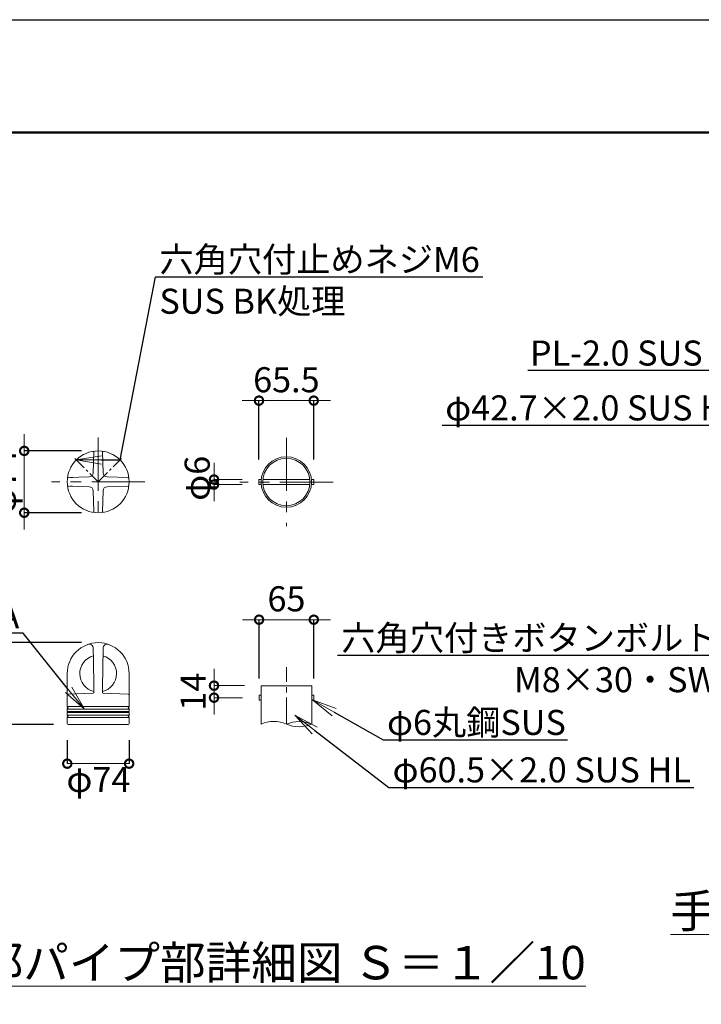
# Model space of a CAD drawing. Extents: x 26958 to 35358, y 10188 to 16128.
# Drawn here: x 31611 to 33242, y 13771 to 16128 of the extents above; entities that cross this region are included whole.
import ezdxf
from ezdxf import colors
from ezdxf.entities.mleader import LeaderData, LeaderLine
from ezdxf.math import Vec2, Vec3

# ---------------------------------------------------------------- set-up
doc = ezdxf.new("R2010")
doc.units = 0
doc.header["$MEASUREMENT"] = 0
doc.header["$PDMODE"] = 1
doc.linetypes.add('CENTER', pattern=[50.8, 31.75, -6.35, 6.35, -6.35])
doc.linetypes.add('HIDDEN', pattern=[0.375, 0.25, -0.125])
doc.layers.get('0').update_dxf_attribs({"linetype": 'CONTINUOUS'})
doc.layers.get('DefPoints').update_dxf_attribs({"linetype": 'CONTINUOUS'})
for name, color, linetype, lineweight in [('FRAM3', 1, 'CONTINUOUS', 50), ('基準線', 6, 'CENTER', 13), ('外形線', 7, 'CONTINUOUS', 18), ('寸法線', 3, 'CONTINUOUS', 18), ('文字', 4, 'CONTINUOUS', 18), ('文字引出', 4, 'CONTINUOUS', 18), ('細線', 8, 'CONTINUOUS', 5)]:
    doc.layers.add(name, color=color, linetype=linetype, lineweight=lineweight)
doc.styles.get("Standard").update_dxf_attribs({"font": 'TXT.SHX', "bigfont": 'bigfont.shx'})
doc.dimstyles.new('20-10', dxfattribs={"dimscale": 20, "dimtxt": 3, "dimasz": 2, "dimexe": 0, "dimexo": 2, "dimgap": 1, "dimtad": 1, "dimdec": 1, "dimlfac": 0.5, "dimzin": 12, "dimdsep": 46, "dimlunit": 6, "dimtxsty": 'Standard', "dimblk": 'DOTSMALL', "dimcen": 0, "dimclrd": 3, "dimclre": 3, "dimclrt": 7, "dimaunit": 1, "dimadec": 0, "dimazin": 0, "dimtfac": 1, "dimtdec": 1, "dimtix": 1, "dimtmove": 2, "dimatfit": 3, "dimldrblk": 'DOTSMALL', "dimfxl": 0, "dimtolj": 1, "dimtzin": 0, "dimlwd": 9, "dimlwe": -1, "dimarcsym": 0})

# ---------------------------------------------------------------- blocks, each defined once
blk = doc.blocks.new('_DotSmall')
at = {"layer": 'FRAM3', "color": 0, "const_width": 0.5}
blk.add_lwpolyline([(-0.0625, 0, 1), (0.0625, 0, 1)], format="xyb", close=True, dxfattribs=at)
blk = doc.blocks.new('*D17')
at = {"layer": 'DefPoints', "color": 0, "ltscale": 0.05}
for p in [(32314.9, 15216.2), (32183.9, 15035.4), (32314.9, 15035.4)]:
    blk.add_point(p, dxfattribs=at)
at = {"layer": '寸法線', "color": 3, "ltscale": 0.05}
for p, q in [((32183.9, 15216.2), (32143.9, 15216.2)), ((32183.9, 15216.2), (32314.9, 15216.2)), ((32314.9, 15216.2), (32354.9, 15216.2))]:
    blk.add_line(p, q, dxfattribs=at)
at = {"layer": '寸法線', "color": 3, "lineweight": -2, "ltscale": 0.05}
for p, q in [((32183.9, 15075.4), (32183.9, 15216.2)), ((32314.9, 15075.4), (32314.9, 15216.2))]:
    blk.add_line(p, q, dxfattribs=at)
at = {"layer": '寸法線', "color": 3, "ltscale": 0.05, "xscale": 40, "yscale": 40, "zscale": 40}
blk.add_blockref('_DotSmall', (32183.9, 15216.2), dxfattribs=at)
at = {"layer": '寸法線', "color": 3, "ltscale": 0.05, "xscale": 40, "yscale": 40, "zscale": 40, "rotation": 180}
blk.add_blockref('_DotSmall', (32314.9, 15216.2), dxfattribs=at)
at = {"layer": '寸法線', "color": 7, "ltscale": 0.05, "insert": (32249.4, 15266.2), "char_height": 60, "attachment_point": 5}
blk.add_mtext('\\A1;65.5', dxfattribs=at)
blk = doc.blocks.new('*D18')
at = {"layer": 'DefPoints', "color": 0, "ltscale": 0.05}
for p in [(32315.1, 14691.9), (32184.1, 14511.2), (32315.1, 14511.2)]:
    blk.add_point(p, dxfattribs=at)
at = {"layer": '寸法線', "color": 3, "ltscale": 0.05}
for p, q in [((32184.1, 14691.9), (32144.1, 14691.9)), ((32184.1, 14691.9), (32315.1, 14691.9)), ((32315.1, 14691.9), (32355.1, 14691.9))]:
    blk.add_line(p, q, dxfattribs=at)
at = {"layer": '寸法線', "color": 3, "lineweight": -2, "ltscale": 0.05}
for p, q in [((32184.1, 14551.2), (32184.1, 14691.9)), ((32315.1, 14551.2), (32315.1, 14691.9))]:
    blk.add_line(p, q, dxfattribs=at)
at = {"layer": '寸法線', "color": 3, "ltscale": 0.05, "xscale": 40, "yscale": 40, "zscale": 40}
blk.add_blockref('_DotSmall', (32184.1, 14691.9), dxfattribs=at)
at = {"layer": '寸法線', "color": 3, "ltscale": 0.05, "xscale": 40, "yscale": 40, "zscale": 40, "rotation": 180}
blk.add_blockref('_DotSmall', (32315.1, 14691.9), dxfattribs=at)
at = {"layer": '寸法線', "color": 7, "ltscale": 0.05, "insert": (32249.6, 14741.9), "char_height": 60, "attachment_point": 5}
blk.add_mtext('\\A1;65', dxfattribs=at)
blk = doc.blocks.new('*D19')
at = {"layer": 'DefPoints', "color": 0, "ltscale": 0.05}
for p in [(31799.1, 15095.9), (31622.1, 14947.9), (31799.1, 14947.9)]:
    blk.add_point(p, dxfattribs=at)
at = {"layer": '寸法線', "color": 3, "ltscale": 0.05}
for p, q in [((31622.1, 15095.9), (31622.1, 15135.9)), ((31622.1, 15095.9), (31622.1, 14947.9)), ((31622.1, 14947.9), (31622.1, 14907.9))]:
    blk.add_line(p, q, dxfattribs=at)
at = {"layer": '寸法線', "color": 3, "lineweight": -2, "ltscale": 0.05}
for p, q in [((31759.1, 15095.9), (31622.1, 15095.9)), ((31759.1, 14947.9), (31622.1, 14947.9))]:
    blk.add_line(p, q, dxfattribs=at)
at = {"layer": '寸法線', "color": 3, "ltscale": 0.05, "xscale": 40, "yscale": 40, "zscale": 40}
for p, rotation in [((31622.1, 15095.9), 270), ((31622.1, 14947.9), 90)]:
    blk.add_blockref('_DotSmall', p, dxfattribs=dict(at, rotation=rotation))
at = {"layer": '寸法線', "color": 7, "ltscale": 0.05, "insert": (31572.1, 15021.9), "char_height": 60, "attachment_point": 5, "rotation": 90}
blk.add_mtext('\\A1;φ74', dxfattribs=at)
blk = doc.blocks.new('*D20')
at = {"layer": 'DefPoints', "color": 0}
for p in [(31725.1, 14443.3), (31873.1, 14443.3), (31873.1, 14347.3)]:
    blk.add_point(p, dxfattribs=at)
at = {"layer": '寸法線', "color": 3, "lineweight": -2}
for p, q in [((31725.1, 14403.3), (31725.1, 14347.3)), ((31873.1, 14403.3), (31873.1, 14347.3))]:
    blk.add_line(p, q, dxfattribs=at)
at = {"layer": '寸法線', "color": 3}
blk.add_line((31725.1, 14347.3), (31873.1, 14347.3), dxfattribs=at)
at = {"layer": '寸法線', "color": 3, "xscale": 40, "yscale": 40, "zscale": 40, "rotation": 180}
blk.add_blockref('_DotSmall', (31725.1, 14347.3), dxfattribs=at)
at = {"layer": '寸法線', "color": 3, "xscale": 40, "yscale": 40, "zscale": 40}
blk.add_blockref('_DotSmall', (31873.1, 14347.3), dxfattribs=at)
at = {"layer": '寸法線', "color": 7, "insert": (31799.6, 14309.5), "char_height": 60, "attachment_point": 5}
blk.add_mtext('\\A1;φ74', dxfattribs=at)
blk = doc.blocks.new('*D21')
at = {"layer": 'DefPoints', "color": 0}
for p in [(31556.8, 14637), (31799.1, 14637), (31732.3, 14441.2)]:
    blk.add_point(p, dxfattribs=at)
at = {"layer": '寸法線', "color": 3, "lineweight": -2}
for p, q in [((31759.1, 14637), (31556.8, 14637)), ((31692.3, 14441.2), (31556.8, 14441.2))]:
    blk.add_line(p, q, dxfattribs=at)
at = {"layer": '寸法線', "color": 3}
blk.add_line((31556.8, 14441.2), (31556.8, 14637), dxfattribs=at)
at = {"layer": '寸法線', "color": 3, "xscale": 40, "yscale": 40, "zscale": 40}
for p, rotation in [((31556.8, 14637), 90), ((31556.8, 14441.2), 270)]:
    blk.add_blockref('_DotSmall', p, dxfattribs=dict(at, rotation=rotation))
at = {"layer": '寸法線', "color": 7, "insert": (31506.8, 14539.1), "char_height": 60, "attachment_point": 5, "rotation": 90}
blk.add_mtext('\\A1;98', dxfattribs=at)
blk = doc.blocks.new('*D39')
at = {"layer": 'DefPoints', "color": 0, "ltscale": 0.05}
for p in [(32076.3, 15015.4), (32183.9, 15027.4), (32183.9, 15015.4)]:
    blk.add_point(p, dxfattribs=at)
at = {"layer": '寸法線', "color": 3, "ltscale": 0.05}
for p, q in [((32076.3, 15027.4), (32076.3, 15067.4)), ((32143.9, 15027.4), (32076.3, 15027.4)), ((32076.3, 15027.4), (32076.3, 15015.4)), ((32143.9, 15015.4), (32076.3, 15015.4)), ((32076.3, 15015.4), (32076.3, 14975.4))]:
    blk.add_line(p, q, dxfattribs=at)
at = {"layer": '寸法線', "color": 3, "ltscale": 0.05, "xscale": 40, "yscale": 40, "zscale": 40}
for p, rotation in [((32076.3, 15027.4), 270), ((32076.3, 15015.4), 90)]:
    blk.add_blockref('_DotSmall', p, dxfattribs=dict(at, rotation=rotation))
at = {"layer": '寸法線', "color": 7, "ltscale": 0.05, "insert": (32036, 15030.3), "char_height": 60, "attachment_point": 5, "rotation": 90}
blk.add_mtext('\\A1;φ6', dxfattribs=at)
blk = doc.blocks.new('*D40')
at = {"layer": 'DefPoints', "color": 0}
for p in [(32189, 14534), (32076.3, 14505.2), (32184.1, 14505.2)]:
    blk.add_point(p, dxfattribs=at)
at = {"layer": '寸法線', "color": 3, "lineweight": 9}
for p, q in [((32076.3, 14534), (32076.3, 14574)), ((32076.3, 14534), (32076.3, 14505.2)), ((32076.3, 14505.2), (32076.3, 14465.2))]:
    blk.add_line(p, q, dxfattribs=at)
at = {"layer": '寸法線', "color": 3}
for p, q in [((32149, 14534), (32076.3, 14534)), ((32144.1, 14505.2), (32076.3, 14505.2))]:
    blk.add_line(p, q, dxfattribs=at)
at = {"layer": '寸法線', "color": 3, "lineweight": 9, "xscale": 40, "yscale": 40, "zscale": 40}
for p, rotation in [((32076.3, 14534), 270), ((32076.3, 14505.2), 90)]:
    blk.add_blockref('_DotSmall', p, dxfattribs=dict(at, rotation=rotation))
at = {"layer": '寸法線', "color": 7, "insert": (32026.3, 14519.6), "char_height": 60, "attachment_point": 5, "rotation": 90}
blk.add_mtext('\\A1;14', dxfattribs=at)
blk = doc.blocks.new('_OPEN')
at = {"color": 0, "linetype": 'ByBlock'}
for p, q in [((-1, 0.167), (0, 0)), ((0, 0), (-1, -0.167)), ((0, 0), (-1, 0))]:
    blk.add_line(p, q, dxfattribs=at)

msp = doc.modelspace()

# ---------------------------------------------------------------- linework, layer by layer
at = {"layer": 'DefPoints'}
msp.add_lwpolyline([(26958.24, 16128), (35358.24, 16128), (35358.24, 10188), (26958.24, 10188)], close=True, dxfattribs=at)
at = {"layer": 'FRAM3', "color": 1, "linetype": 'Continuous'}
msp.add_lwpolyline([(27538.24, 10458), (27538.24, 15858), (35088.24, 15858), (35088.24, 10458)], close=True, dxfattribs=at)
at = {"layer": '基準線', "linetype": 'CENTER', "ltscale": 4}
for p, q in [((31799.06, 15127.68), (31799.06, 14926.18)), ((32249.38, 15127.2), (32249.38, 14915.59)), ((31910.76, 15021.87), (31687.35, 15021.87)), ((32361.09, 15021.4), (32137.67, 15021.4))]:
    msp.add_line(p, q, dxfattribs=at)
at = {"layer": '基準線', "linetype": 'CENTER'}
for p, q in [((31743.05, 15077.87), (31799.06, 15021.87)), ((31799.06, 15021.87), (31855.06, 15077.87))]:
    msp.add_line(p, q, dxfattribs=at)
at = {"layer": '基準線', "ltscale": 2}
msp.add_line((32249.47, 14441.8), (32249.47, 14578.58), dxfattribs=at)
at = {"layer": '基準線', "color": 0, "linetype": 'ByBlock', "ltscale": 4}
msp.add_circle((32249.38, 15021.4), 60.5, dxfattribs=at)
at = {"layer": '外形線'}
for p, q in [((31787.36, 15043.23), (31788.99, 15092.79)), ((31810.75, 15043.23), (31809.12, 15092.79)), ((31777.69, 15033.56), (31728.14, 15031.93)), ((31820.42, 15033.56), (31869.97, 15031.93)), ((31777.69, 15010.17), (31728.14, 15011.81)), ((31787.36, 15000.51), (31788.99, 14950.95)), ((31810.75, 15000.51), (31809.12, 14950.95)), ((31820.42, 15010.17), (31869.97, 15011.81)), ((31787.66, 14595.95), (31787.25, 14623.29)), ((31809.44, 14529.63), (31810.86, 14623.29)), ((31788.67, 14529.63), (31787.67, 14595.83)), ((31725.06, 14563.09), (31725.06, 14483.74)), ((31873.06, 14563.21), (31873.06, 14483.74)), ((31789.01, 14517.92), (31788.67, 14529.63)), ((31809.1, 14517.92), (31809.44, 14529.63)), ((32188.97, 14533.96), (32309.97, 14533.96)), ((32188.97, 14533.96), (32188.97, 14441.8)), ((32309.97, 14533.96), (32309.97, 14441.8)), ((31726.92, 14513.83), (31787.19, 14515.93)), ((31871.2, 14513.83), (31810.93, 14515.93)), ((32188.97, 14511.16), (32184.05, 14511.16)), ((32184.05, 14511.16), (32184.05, 14499.16)), ((32188.97, 14499.16), (32184.05, 14499.16)), ((32309.97, 14511.16), (32314.88, 14511.16)), ((32309.97, 14499.16), (32314.88, 14499.16)), ((32314.88, 14511.16), (32314.88, 14499.16)), ((31725.06, 14478.09), (31725.06, 14472.26)), ((31873.06, 14478.09), (31873.06, 14472.26)), ((31725.06, 14469.57), (31725.06, 14463.74)), ((31725.06, 14458.09), (31725.06, 14443.26)), ((31873.06, 14469.57), (31873.06, 14463.74)), ((31873.06, 14458.09), (31873.06, 14443.26)), ((31726.99, 14441.27), (31737.66, 14441.1)), ((31737.66, 14441.1), (31860.46, 14441.1)), ((31871.13, 14441.27), (31860.46, 14441.1))]:
    msp.add_line(p, q, dxfattribs=at)
at = {"layer": '外形線', "color": 0, "ltscale": 0.05}
for p, q in [((32189.11, 15027.4), (32183.88, 15027.4)), ((32183.88, 15027.4), (32183.88, 15015.4)), ((32183.88, 15015.4), (32189.11, 15015.4)), ((32305.56, 15027.4), (32193.2, 15027.4)), ((32193.2, 15015.4), (32305.56, 15015.4)), ((32314.88, 15027.4), (32309.64, 15027.4)), ((32309.64, 15015.4), (32314.88, 15015.4)), ((32314.88, 15015.4), (32314.88, 15027.4))]:
    msp.add_line(p, q, dxfattribs=at)
at = {"layer": '外形線', "color": 0}
msp.add_circle((31799.06, 15021.87), 74, dxfattribs=at)
at = {"layer": '外形線', "color": 0, "ltscale": 0.05}
msp.add_circle((32249.38, 15021.4), 56.5, dxfattribs=at)
at = {"layer": '外形線'}
for centre, radius, start, end in [((31787, 15092.85), 2, 358.11261, 99.64344), ((31811.12, 15092.85), 2, 80.35656, 181.88739), ((31777.37, 15043.56), 10, 271.86695, 358.13305), ((31820.75, 15043.56), 10, 181.86695, 268.13305), ((31728.07, 15033.93), 2, 170.35656, 271.88739), ((31870.04, 15033.93), 2, 268.11261, 9.64344), ((31728.07, 15009.81), 2, 88.11261, 189.64344), ((31777.37, 15000.18), 10, 1.86695, 88.13305), ((31820.75, 15000.18), 10, 91.86695, 178.13305), ((31870.04, 15009.81), 2, 350.35656, 91.88739), ((31787, 14950.89), 2, 260.35656, 1.88739), ((31811.12, 14950.89), 2, 178.11261, 279.64344), ((31777.25, 14623.14), 10, 0.86935, 109.92119), ((31820.86, 14623.14), 10, 70.07881, 179.13065), ((31799.06, 14562.97), 44, 105.20046, 256.71333), ((31799.06, 14562.97), 44, 283.28667, 74.79954), ((31787.01, 14517.92), 2, 273.57078, 2.70143), ((31811.11, 14517.92), 2, 177.29857, 266.42922), ((31727.06, 14511.83), 2, 90, 180), ((31871.06, 14511.76), 2, 0, 90), ((31726.06, 14483.74), 1, 180, 250.52878), ((31726.06, 14478.09), 1, 109.47122, 180), ((31725.46, 14472.26), 0.4, 180, 253.39845), ((31725.06, 14470.91), 1, 286.60155, 73.39845), ((31725.06, 14480.91), 2, 289.47122, 70.52878), ((31873.06, 14480.91), 2, 109.47122, 250.52878), ((31873.06, 14470.91), 1, 106.60155, 253.39845), ((31872.06, 14483.74), 1, 289.47122, 0), ((31872.06, 14478.09), 1, 0, 70.52878), ((31872.66, 14472.26), 0.4, 286.60155, 0), ((31725.46, 14469.57), 0.4, 106.60155, 180), ((31726.06, 14463.74), 1, 180, 250.52878), ((31726.06, 14458.09), 1, 109.47122, 180), ((31725.06, 14460.91), 2, 289.47122, 70.52878), ((31873.06, 14460.91), 2, 109.47122, 250.52878), ((31872.06, 14463.74), 1, 289.47122, 0), ((31872.06, 14458.09), 1, 0, 70.52878), ((31872.66, 14469.57), 0.4, 0, 73.39845), ((32219.22, 14376.03), 72.4, 65.30366, 114.69634), ((32279.72, 14370.98), 77.01, 66.87093, 113.12907), ((31727.06, 14443.26), 2, 180, 268), ((31871.06, 14443.26), 2, 272, 0), ((32279.72, 14512.63), 77.01, 246.87093, 293.12907)]:
    msp.add_arc(centre, radius, start, end, dxfattribs=at)
at = {"layer": '外形線', "linetype": 'Continuous'}
msp.add_arc((31799.06, 14562.97), 74, 0, 180, dxfattribs=at)
at = {"layer": '細線', "linetype": 'HIDDEN', "ltscale": 40}
for p, q in [((31732.3, 15031.87), (31737.87, 15031.87)), ((31732.3, 15011.87), (31737.87, 15011.87))]:
    msp.add_line(p, q, dxfattribs=at)
at = {"layer": '細線'}
for p, q in [((31725.06, 14483.74), (31873.06, 14483.74)), ((31725.06, 14478.09), (31873.06, 14478.09)), ((31725.06, 14472.26), (31873.06, 14472.26)), ((31725.06, 14469.57), (31873.06, 14469.57)), ((31725.06, 14463.74), (31873.06, 14463.74)), ((31725.06, 14458.09), (31873.06, 14458.09))]:
    msp.add_line(p, q, dxfattribs=at)

# ---------------------------------------------------------------- texts
at = {"layer": '文字', "char_height": 80, "attachment_point": 5}
for s, insert in [('{\\L手摺取付部詳細図 Ｓ＝１／10}', (33895.95, 13994.48)), ('{\\Lキャップ部パイプ部詳細図 Ｓ＝１／10}', (32019.95, 13871.01))]:
    msp.add_mtext(s, dxfattribs=dict(at, insert=insert))

# ---------------------------------------------------------------- dimensions: what is measured, and where the dimension line sits
at = {"layer": '寸法線', "ltscale": 0.05}
dim = msp.add_linear_dim(base=(32314.88, 15216.16), p1=(32183.88, 15035.4), p2=(32314.88, 15035.4), dimstyle='20-10', override={"dimlwd": 65535, "dimlwe": 65534}, dxfattribs=at)
dim.commit()
dim.dimension.update_dxf_attribs({"geometry": '*D17', "text_midpoint": (32249.38, 15266.16)})
dim = msp.add_linear_dim(base=(31622.13, 14947.87), p1=(31799.06, 15095.87), p2=(31799.06, 14947.87), angle=90, text='φ<>', dimstyle='20-10', override={"dimlwd": 65535, "dimlwe": 65534}, dxfattribs=at)
dim.commit()
dim.dimension.update_dxf_attribs({"geometry": '*D19', "text_midpoint": (31572.13, 15021.87)})
dim = msp.add_linear_dim(base=(32076.34, 15015.4), p1=(32183.88, 15027.4), p2=(32183.88, 15015.4), angle=90, text='φ<>', dimstyle='20-10', override={"dimlwd": 65535}, dxfattribs=at)
dim.commit()
dim.dimension.update_dxf_attribs({"geometry": '*D39', "text_midpoint": (32036.04, 15030.26), "dimtype": 160})
dim = msp.add_linear_dim(base=(32315.05, 14691.92), p1=(32184.05, 14511.16), p2=(32315.05, 14511.16), text='65', dimstyle='20-10', override={"dimlwd": 65535, "dimlwe": 65534}, dxfattribs=at)
dim.commit()
dim.dimension.update_dxf_attribs({"geometry": '*D18', "text_midpoint": (32249.55, 14741.92)})
at = {"layer": '寸法線'}
dim = msp.add_linear_dim(base=(31556.81, 14636.97), p1=(31732.32, 14441.18), p2=(31799.06, 14636.97), angle=90, text='98', dimstyle='20-10', override={"dimlwd": 65535, "dimlwe": 65534}, dxfattribs=at)
dim.commit()
dim.dimension.update_dxf_attribs({"geometry": '*D21', "text_midpoint": (31506.81, 14539.07)})
at = {"layer": '寸法線', "color": 0}
dim = msp.add_linear_dim(base=(32076.34, 14505.16), p1=(32188.97, 14533.96), p2=(32184.05, 14505.16), angle=90, dimstyle='20-10', override={"dimdec": 0, "dimarcsym": 2}, dxfattribs=at)
dim.commit()
dim.dimension.update_dxf_attribs({"geometry": '*D40', "text_midpoint": (32026.34, 14519.56)})
at = {"layer": '寸法線'}
dim = msp.add_linear_dim(base=(31873.06, 14347.33), p1=(31725.06, 14443.26), p2=(31873.06, 14443.26), text='φ<>', dimstyle='20-10', override={"dimlwd": 65535, "dimlwe": 65534}, dxfattribs=at)
dim.commit()
dim.dimension.update_dxf_attribs({"geometry": '*D20', "text_midpoint": (31799.56, 14309.47), "dimtype": 160})

# ---------------------------------------------------------------- leaders
at = {"layer": '文字引出'}
ml = msp.add_multileader_mtext('Standard', dxfattribs=at)
ml.set_content('六角穴付止めネジM6\\PSUS BK処理', color=7)
ml.set_leader_properties()
ml.set_arrow_properties(name='OPEN')
ml.build(insert=Vec2(0, 0))
ml.multileader.update_dxf_attribs({"text_left_attachment_type": 6, "text_right_attachment_type": 6, "dogleg_length": 0.36, "arrow_head_size": 60, "scale": 20})
ctx = ml.context
ctx.base_point, ctx.scale, ctx.char_height, ctx.arrow_head_size, ctx.landing_gap_size, ctx.plane_origin = Vec3(31943.7, 15512.16), 20, 60, 60, 1.8, Vec3(31743.05, 15072.81)
ctx.left_attachment, ctx.right_attachment = 6, 6
notes = []
notes.append((ctx, [(0, (1, 1, 0), (31936.5, 15512.16), (1, 0), 7.2, [(1, [(31746.73, 15074.2), (31851.38, 15074.2)], 0, [])])]))
ctx.mtext.insert, ctx.mtext.flow_direction = Vec3(31945.5, 15584.16), 5
ml = msp.add_multileader_mtext('Standard', dxfattribs=at)
ml.set_content('PL-2.0 SUS HL', color=7)
ml.set_leader_properties()
ml.set_arrow_properties(name='OPEN')
ml.build(insert=Vec2(0, 0))
ml.multileader.update_dxf_attribs({"text_left_attachment_type": 6, "text_right_attachment_type": 6, "dogleg_length": 0.36, "arrow_head_size": 60, "scale": 20})
ctx = ml.context
ctx.base_point, ctx.scale, ctx.char_height, ctx.arrow_head_size, ctx.landing_gap_size, ctx.plane_origin = Vec3(32704.07, 15288.11), 20, 60, 60, 1.8, Vec3(33647.31, 15018.99)
ctx.left_attachment, ctx.right_attachment, ctx.text_align_type = 6, 6, 2
notes.append((ctx, [(0, (1, 1, 0), (33376.87, 15288.11), (-1, 0), 7.2, [(0, [(33647.31, 15018.99)], 0, [])])]))
ctx.mtext.insert, ctx.mtext.alignment, ctx.mtext.flow_direction = Vec3(33367.87, 15360.11), 3, 5
ml = msp.add_multileader_mtext('Standard', dxfattribs=at)
ml.set_content('φ42.7×2.0 SUS HL', color=7)
ml.set_leader_properties()
ml.set_arrow_properties(name='OPEN')
ml.build(insert=Vec2(0, 0))
ml.multileader.update_dxf_attribs({"text_left_attachment_type": 6, "text_right_attachment_type": 6, "dogleg_length": 0.36, "arrow_head_size": 60, "scale": 20})
ctx = ml.context
ctx.base_point, ctx.scale, ctx.char_height, ctx.arrow_head_size, ctx.landing_gap_size, ctx.plane_origin = Vec3(32527.8, 15156.82), 20, 60, 60, 1.8, Vec3(33627.65, 14984.06)
ctx.left_attachment, ctx.right_attachment, ctx.text_align_type = 6, 6, 2
notes.append((ctx, [(0, (1, 1, 0), (33352.6, 15156.82), (-1, 0), 7.2, [(0, [(33627.65, 14984.06)], 0, [])])]))
ctx.mtext.insert, ctx.mtext.alignment, ctx.mtext.flow_direction = Vec3(33343.6, 15228.82), 3, 5
ml = msp.add_multileader_mtext('Standard', dxfattribs=at)
ml.set_content('六角穴付きボタンボルト\\PM8×30・SW', color=7)
ml.set_leader_properties()
ml.set_arrow_properties(name='OPEN')
ml.build(insert=Vec2(0, 0))
ml.multileader.update_dxf_attribs({"text_left_attachment_type": 6, "text_right_attachment_type": 6, "dogleg_length": 0.36, "arrow_head_size": 60, "scale": 20})
ctx = ml.context
ctx.base_point, ctx.scale, ctx.char_height, ctx.arrow_head_size, ctx.landing_gap_size, ctx.plane_origin = Vec3(32515.49, 14606.3), 20, 60, 60, 1.8, Vec3(33718.08, 14883.01)
ctx.left_attachment, ctx.right_attachment, ctx.text_align_type = 6, 6, 2
notes.append((ctx, [(1, (1, 1, 0), (33290.29, 14606.3), (-1, 0), 7.2, [(0, [(33660.3, 14908.42)], 0, [])])]))
ctx.mtext.insert, ctx.mtext.alignment, ctx.mtext.flow_direction = Vec3(33281.29, 14678.3), 3, 5
ml = msp.add_multileader_mtext('Standard', dxfattribs=at)
ml.set_content('アルミ鋳物AC3A', color=7)
ml.set_leader_properties()
ml.set_arrow_properties(name='OPEN')
ml.build(insert=Vec2(0, 0))
ml.multileader.update_dxf_attribs({"text_left_attachment_type": 6, "text_right_attachment_type": 6, "dogleg_length": 0.36, "arrow_head_size": 60, "scale": 20})
ctx = ml.context
ctx.base_point, ctx.scale, ctx.char_height, ctx.arrow_head_size, ctx.landing_gap_size, ctx.plane_origin = Vec3(31028.52, 14659.52), 20, 60, 60, 1.8, Vec3(31766.03, 14477.43)
ctx.left_attachment, ctx.right_attachment, ctx.text_align_type = 6, 6, 2
notes.append((ctx, [(0, (1, 1, 0), (31619.32, 14659.52), (-1, 0), 7.2, [(0, [(31766.03, 14477.43)], 0, [])])]))
ctx.mtext.insert, ctx.mtext.alignment, ctx.mtext.flow_direction = Vec3(31610.32, 14731.52), 3, 5
ml = msp.add_multileader_mtext('Standard', dxfattribs=at)
ml.set_content('φ6丸鋼SUS', color=7)
ml.set_leader_properties()
ml.set_arrow_properties(name='OPEN')
ml.build(insert=Vec2(0, 0))
ml.multileader.update_dxf_attribs({"text_left_attachment_type": 6, "text_right_attachment_type": 6, "dogleg_length": 0.36, "arrow_head_size": 60, "scale": 20})
ctx = ml.context
ctx.base_point, ctx.scale, ctx.char_height, ctx.arrow_head_size, ctx.landing_gap_size, ctx.plane_origin = Vec3(32488.46, 14403.98), 20, 60, 60, 1.8, Vec3(32311.8, 14500.45)
ctx.left_attachment, ctx.right_attachment = 6, 6
notes.append((ctx, [(0, (1, 1, 0), (32481.26, 14403.98), (1, 0), 7.2, [(0, [(32311.8, 14500.45)], 0, [])])]))
ctx.mtext.insert, ctx.mtext.flow_direction = Vec3(32490.26, 14475.98), 5
ml = msp.add_multileader_mtext('Standard', dxfattribs=at)
ml.set_content('φ60.5×2.0 SUS HL', color=7)
ml.set_leader_properties()
ml.set_arrow_properties(name='OPEN')
ml.build(insert=Vec2(0, 0))
ml.multileader.update_dxf_attribs({"text_left_attachment_type": 6, "text_right_attachment_type": 6, "dogleg_length": 0.36, "arrow_head_size": 60, "scale": 20})
ctx = ml.context
ctx.base_point, ctx.scale, ctx.char_height, ctx.arrow_head_size, ctx.landing_gap_size, ctx.plane_origin = Vec3(32501.77, 14290.46), 20, 60, 60, 1.8, Vec3(32269.6, 14463.05)
ctx.left_attachment, ctx.right_attachment = 6, 6
notes.append((ctx, [(0, (1, 1, 0), (32494.57, 14290.46), (1, 0), 7.2, [(0, [(32269.6, 14463.05)], 0, [])])]))
ctx.mtext.insert, ctx.mtext.flow_direction = Vec3(32503.57, 14362.46), 5
for ctx, leaders in notes:
    for number, flags, end, landing, length, lines in leaders:
        leader = LeaderData()
        leader.index, (leader.has_last_leader_line, leader.has_dogleg_vector, leader.attachment_direction) = number, flags
        leader.last_leader_point, leader.dogleg_vector, leader.dogleg_length = Vec3(end), Vec3(landing), length
        for number, points, colour, breaks in lines:
            line = LeaderLine()
            line.index, line.vertices, line.color, line.breaks = number, Vec3.list(points), colors.encode_raw_color(colour), breaks
            leader.lines.append(line)
        ctx.leaders.append(leader)

doc.saveas('drawing.dxf')
